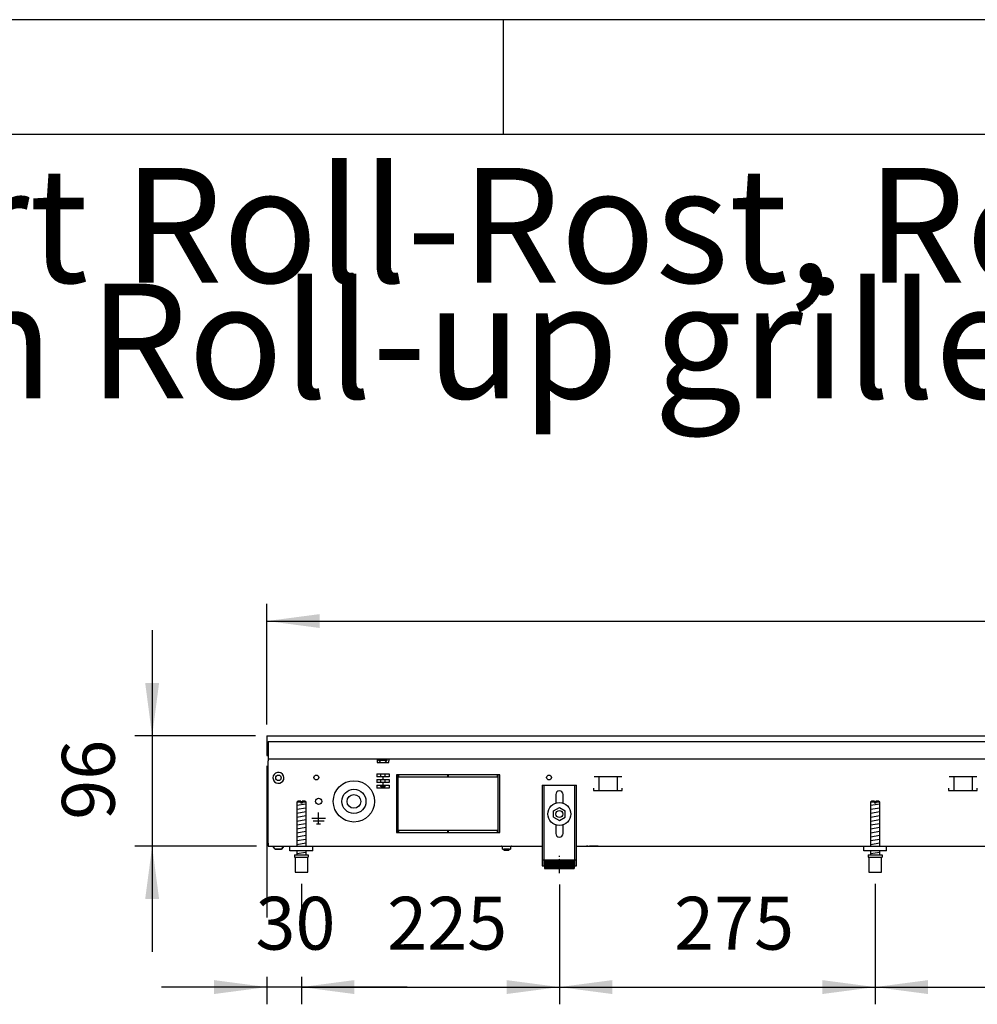
# Model space of a CAD drawing. Units: millimetres. Extents: x -8074 to 822, y 10003 to 15943.
# Drawn here: x -3895 to -3061, y 15086 to 15943 of the extents above; entities that cross this region are included whole.
import ezdxf

# ---------------------------------------------------------------- set-up
doc = ezdxf.new("R2010")
doc.units = ezdxf.units.MM
doc.linetypes.add('DOT_CENTER', pattern=[14, 12, -1, 0, -1])
doc.layers.add('1', color=7, linetype='Continuous')
doc.styles.add('CONVERTER_14', font='txt.shx', dxfattribs={"width": 0.9})
doc.dimstyles.new('ME10_DIM_67', dxfattribs={"dimtxt": 46, "dimasz": 46, "dimexe": 15, "dimexo": 10, "dimgap": 18, "dimtad": 1, "dimdec": 0, "dimdsep": 46, "dimtxsty": 'CONVERTER_14', "dimsah": 1, "dimcen": 0.09, "dimclrd": 6, "dimclre": 6, "dimclrt": 3, "dimadec": 0, "dimazin": 0, "dimtfac": 1, "dimtdec": 4, "dimtix": 1, "dimtmove": 0, "dimatfit": 3, "dimfxl": 1, "dimtolj": 1, "dimtzin": 0, "dimarcsym": 0})
doc.dimstyles.new('ME10_DIM_68', dxfattribs={"dimtxt": 46, "dimasz": 46, "dimexe": 15, "dimexo": 10, "dimgap": 18, "dimtad": 1, "dimdec": 0, "dimdsep": 46, "dimtxsty": 'CONVERTER_14', "dimsah": 1, "dimcen": 0.09, "dimclrd": 6, "dimclre": 6, "dimclrt": 3, "dimadec": 0, "dimazin": 0, "dimtfac": 1, "dimtdec": 4, "dimtix": 1, "dimtmove": 0, "dimatfit": 3, "dimfxl": 1, "dimtolj": 1, "dimtzin": 0, "dimarcsym": 0})
doc.dimstyles.new('ME10_DIM_69', dxfattribs={"dimtxt": 46, "dimasz": 46, "dimexe": 15, "dimexo": 10, "dimgap": 18, "dimtad": 1, "dimdec": 0, "dimdsep": 46, "dimtxsty": 'CONVERTER_14', "dimsah": 1, "dimcen": 0.09, "dimclrd": 6, "dimclre": 6, "dimclrt": 3, "dimadec": 0, "dimazin": 0, "dimtfac": 1, "dimtdec": 4, "dimtix": 1, "dimtmove": 0, "dimatfit": 3, "dimfxl": 1, "dimtolj": 1, "dimtzin": 0, "dimarcsym": 0})
doc.dimstyles.new('ME10_DIM_70', dxfattribs={"dimtxt": 46, "dimasz": 46, "dimexe": 15, "dimexo": 10, "dimgap": 18, "dimtad": 1, "dimdec": 0, "dimdsep": 46, "dimtxsty": 'CONVERTER_14', "dimsah": 1, "dimcen": 0.09, "dimclrd": 6, "dimclre": 6, "dimclrt": 3, "dimadec": 0, "dimazin": 0, "dimtfac": 1, "dimtdec": 4, "dimtix": 1, "dimtmove": 0, "dimatfit": 3, "dimfxl": 1, "dimtolj": 1, "dimtzin": 0, "dimarcsym": 0})
doc.dimstyles.new('ME10_DIM_71', dxfattribs={"dimtxt": 46, "dimasz": 46, "dimexe": 15, "dimexo": 10, "dimgap": 18, "dimtad": 1, "dimdec": 0, "dimdsep": 46, "dimtxsty": 'CONVERTER_14', "dimsah": 1, "dimcen": 0.09, "dimclrd": 6, "dimclre": 6, "dimclrt": 3, "dimadec": 0, "dimazin": 0, "dimtfac": 1, "dimtdec": 4, "dimtix": 1, "dimtmove": 0, "dimatfit": 3, "dimfxl": 1, "dimtolj": 1, "dimtzin": 0, "dimarcsym": 0})
doc.dimstyles.new('ME10_DIM_72', dxfattribs={"dimtxt": 46, "dimasz": 46, "dimexe": 15, "dimexo": 10, "dimgap": 18, "dimtad": 1, "dimdsep": 46, "dimtxsty": 'CONVERTER_14', "dimsah": 1, "dimcen": 0.09, "dimclrd": 6, "dimclre": 6, "dimclrt": 3, "dimadec": 0, "dimazin": 0, "dimtfac": 1, "dimtdec": 4, "dimtix": 1, "dimtmove": 0, "dimatfit": 3, "dimfxl": 1, "dimtolj": 1, "dimtzin": 0, "dimarcsym": 0})

# ---------------------------------------------------------------- blocks, each defined once
blk = doc.blocks.new('_tb_frame_A3Q', base_point=(-403.72, 500.171))
at = {"layer": '1', "color": 2, "linetype": 'Continuous'}
for p, q in [((16.28, 797.171), (-403.72, 797.171)), ((-173.72, 797.171), (-173.72, 792.171))]:
    blk.add_line(p, q, dxfattribs=at)
at = {"layer": '1', "color": 7, "linetype": 'Continuous'}
blk.add_line((11.28, 792.171), (-383.72, 792.171), dxfattribs=at)
blk = doc.blocks.new('*D62')
at = {"layer": '1', "color": 6, "linetype": 'Continuous'}
for p, q in [((-3150.29, 15191.17), (-3150.29, 15086.17)), ((-3425.32, 15190.42), (-3425.32, 15086.17)), ((-3425.32, 15101.17), (-3150.29, 15101.17))]:
    blk.add_line(p, q, dxfattribs=at)
at = {"layer": '1', "color": 6}
for points in [[(-3379.32, 15107.23), (-3379.32, 15095.12), (-3425.32, 15101.17)], [(-3196.29, 15095.12), (-3196.29, 15107.23), (-3150.29, 15101.17)]]:
    blk.add_solid(points, dxfattribs=at)
at = {"layer": '1', "color": 3, "insert": (-3325.43, 15119.4), "char_height": 46, "attachment_point": 7, "rotation": 0.00014, "line_spacing_factor": 0.454545, "style": 'CONVERTER_14'}
blk.add_mtext('275', dxfattribs=at)
blk = doc.blocks.new('*D63')
at = {"layer": '1', "color": 6, "linetype": 'Continuous'}
for p, q in [((-3150.29, 15191.17), (-3150.29, 15086.17)), ((-2470.29, 15191.18), (-2470.29, 15086.17)), ((-3150.29, 15101.17), (-2470.29, 15101.17))]:
    blk.add_line(p, q, dxfattribs=at)
at = {"layer": '1', "color": 6}
for points in [[(-3104.29, 15107.23), (-3104.29, 15095.12), (-3150.29, 15101.17)], [(-2516.29, 15095.12), (-2516.29, 15107.23), (-2470.29, 15101.17)]]:
    blk.add_solid(points, dxfattribs=at)
at = {"layer": '1', "color": 3, "insert": (-2848.34, 15119.4), "char_height": 46, "attachment_point": 7, "rotation": 0.00014, "line_spacing_factor": 0.454545, "style": 'CONVERTER_14'}
blk.add_mtext('680', dxfattribs=at)
blk = doc.blocks.new('*D64')
at = {"layer": '1', "color": 6, "linetype": 'Continuous'}
for p, q in [((-3680.02, 15293.66), (-3680.02, 15161.8)), ((-3650.02, 15191.17), (-3650.02, 15161.48)), ((-3680.02, 15110.06), (-3680.02, 15086.17)), ((-3650.02, 15110.06), (-3650.02, 15086.17)), ((-3680.02, 15101.17), (-3772.02, 15101.17)), ((-3650.02, 15101.17), (-3680.02, 15101.17)), ((-3558.02, 15101.17), (-3650.02, 15101.17))]:
    blk.add_line(p, q, dxfattribs=at)
at = {"layer": '1', "color": 6}
for points in [[(-3726.02, 15095.12), (-3726.02, 15107.23), (-3680.02, 15101.17)], [(-3604.02, 15107.23), (-3604.02, 15095.12), (-3650.02, 15101.17)]]:
    blk.add_solid(points, dxfattribs=at)
at = {"layer": '1', "color": 3, "insert": (-3690.04, 15119.4), "char_height": 46, "attachment_point": 7, "rotation": 0.00014, "line_spacing_factor": 0.454545, "style": 'CONVERTER_14'}
blk.add_mtext('30', dxfattribs=at)
blk = doc.blocks.new('*D65')
at = {"layer": '1', "color": 6, "linetype": 'Continuous'}
for p, q in [((-3650.02, 15191.17), (-3650.02, 15161.06)), ((-3425.32, 15190.42), (-3425.32, 15086.17)), ((-3650.02, 15110.06), (-3650.02, 15086.17)), ((-3650.02, 15101.17), (-3425.32, 15101.17))]:
    blk.add_line(p, q, dxfattribs=at)
at = {"layer": '1', "color": 6}
for points in [[(-3604.02, 15107.23), (-3604.02, 15095.12), (-3650.02, 15101.17)], [(-3471.32, 15095.12), (-3471.32, 15107.23), (-3425.32, 15101.17)]]:
    blk.add_solid(points, dxfattribs=at)
at = {"layer": '1', "color": 3, "insert": (-3575.3, 15119.4), "char_height": 46, "attachment_point": 7, "rotation": 0.00014, "line_spacing_factor": 0.454545, "style": 'CONVERTER_14'}
blk.add_mtext('225', dxfattribs=at)
blk = doc.blocks.new('*D66')
at = {"layer": '1', "color": 6, "linetype": 'Continuous'}
for p, q in [((-3680.02, 15329.66), (-3680.02, 15434.86)), ((-1760.32, 15329.86), (-1760.32, 15434.86)), ((-3680.02, 15419.86), (-1760.32, 15419.86))]:
    blk.add_line(p, q, dxfattribs=at)
at = {"layer": '1', "color": 6}
for points in [[(-3634.02, 15425.91), (-3634.02, 15413.8), (-3680.02, 15419.86)], [(-1806.32, 15413.8), (-1806.32, 15425.91), (-1760.32, 15419.86)]]:
    blk.add_solid(points, dxfattribs=at)
at = {"layer": '1', "color": 3, "insert": (-2771.26, 15438.09), "char_height": 46, "attachment_point": 7, "rotation": 0.00014, "line_spacing_factor": 0.454545, "style": 'CONVERTER_14'}
blk.add_mtext('1920', dxfattribs=at)
blk = doc.blocks.new('*D67')
at = {"layer": '1', "color": 6, "linetype": 'Continuous'}
for p, q in [((-3780.02, 15411.86), (-3780.02, 15319.86)), ((-3690.02, 15319.86), (-3795.02, 15319.86)), ((-3780.02, 15319.86), (-3780.02, 15223.86)), ((-3689.02, 15223.86), (-3795.02, 15223.86)), ((-3780.02, 15223.86), (-3780.02, 15131.86))]:
    blk.add_line(p, q, dxfattribs=at)
at = {"layer": '1', "color": 6}
for points in [[(-3786.08, 15365.86), (-3773.97, 15365.86), (-3780.02, 15319.86)], [(-3773.97, 15177.86), (-3786.08, 15177.86), (-3780.02, 15223.86)]]:
    blk.add_solid(points, dxfattribs=at)
at = {"layer": '1', "color": 3, "insert": (-3798.26, 15246.84), "char_height": 46, "attachment_point": 7, "rotation": 90, "line_spacing_factor": 0.454545, "style": 'CONVERTER_14'}
blk.add_mtext('96', dxfattribs=at)

msp = doc.modelspace()

# ---------------------------------------------------------------- hatches: boundary and pattern name
at = {"layer": '1', "linetype": 'Continuous'}
h = msp.add_hatch(dxfattribs=at)
h.set_pattern_fill('CUSTOM24', color=6, scale=0.1, angle=45, pattern_type=2)
h.set_pattern_definition([(45, (2246.8648, 131.03478), (-0.14142135624, 1e-17), [])])
h.paths.add_polyline_path([(-3412.322, 15204.458), (-3438.322, 15204.458), (-3438.322, 15211.958), (-3412.322, 15211.958)])

# ---------------------------------------------------------------- linework, layer by layer
at = {"color": 2, "linetype": 'Continuous'}
for p, q in [((-3680.022, 15319.858), (-3680.022, 15319.658)), ((-3680.022, 15319.858), (-1760.322, 15319.858)), ((-3680.022, 15319.658), (-3680.022, 15315.058)), ((-3680.022, 15315.058), (-3680.022, 15314.858)), ((-3680.022, 15314.858), (-3680.022, 15303.658)), ((-3680.022, 15303.658), (-3680.022, 15302.858)), ((-3680.022, 15302.858), (-3679.022, 15302.858)), ((-3679.022, 15302.458), (-3679.022, 15299.858)), ((-3679.022, 15299.858), (-3679.022, 15298.258)), ((-3679.022, 15226.458), (-3679.022, 15298.258)), ((-3679.022, 15226.458), (-3679.022, 15223.858)), ((-3679.022, 15223.858), (-3640.022, 15223.858)), ((-3640.022, 15223.858), (-3440.322, 15223.858)), ((-3410.322, 15223.858), (-1995.322, 15223.858))]:
    msp.add_line(p, q, dxfattribs=at)
at = {"color": 6, "linetype": 'Continuous'}
for p, q in [((-3679.022, 15314.858), (-1760.322, 15314.858)), ((-3679.022, 15314.858), (-3679.022, 15302.458)), ((-3679.022, 15299.858), (-1761.322, 15299.858)), ((-3679.022, 15226.608), (-3679.022, 15294.608)), ((-3584.022, 15299.858), (-3584.022, 15298.258)), ((-3584.022, 15298.258), (-3584.022, 15296.558)), ((-3584.022, 15296.558), (-3574.022, 15296.558)), ((-3582.772, 15299.108), (-3578.403, 15299.108)), ((-3582.772, 15298.608), (-3582.772, 15299.108)), ((-3582.772, 15298.608), (-3578.309, 15298.608)), ((-3580.972, 15296.808), (-3582.772, 15298.608)), ((-3580.972, 15296.558), (-3580.972, 15296.808)), ((-3578.403, 15299.108), (-3575.272, 15299.108)), ((-3578.309, 15298.608), (-3575.272, 15298.608)), ((-3577.072, 15296.808), (-3575.272, 15298.608)), ((-3577.072, 15296.558), (-3577.072, 15296.808)), ((-3575.272, 15298.608), (-3575.272, 15299.108)), ((-3574.022, 15299.858), (-3574.022, 15298.258)), ((-3574.022, 15296.558), (-3574.022, 15298.258)), ((-3584.353, 15286.858), (-3573.692, 15286.858)), ((-3584.353, 15286.858), (-3584.353, 15284.358)), ((-3580.972, 15284.358), (-3580.972, 15286.858)), ((-3577.072, 15284.358), (-3577.072, 15286.858)), ((-3573.692, 15286.858), (-3573.692, 15284.358)), ((-3567.322, 15285.858), (-3567.322, 15235.858)), ((-3565.822, 15285.858), (-3567.322, 15285.858)), ((-3565.822, 15235.858), (-3565.822, 15285.858)), ((-3565.322, 15285.858), (-3565.322, 15284.358)), ((-3522.572, 15285.858), (-3565.322, 15285.858)), ((-3522.572, 15284.358), (-3522.572, 15285.858)), ((-3479.322, 15285.858), (-3522.072, 15285.858)), ((-3522.072, 15285.858), (-3522.072, 15284.358)), ((-3479.322, 15284.358), (-3479.322, 15285.858)), ((-3478.822, 15285.858), (-3478.822, 15235.858)), ((-3477.322, 15285.858), (-3478.822, 15285.858)), ((-3477.322, 15235.858), (-3477.322, 15285.858)), ((-3579.019, 15284.358), (-3584.353, 15284.358)), ((-3584.353, 15281.858), (-3579.019, 15281.858)), ((-3584.353, 15281.858), (-3584.353, 15279.358)), ((-3579.019, 15279.358), (-3584.353, 15279.358)), ((-3584.353, 15276.858), (-3579.019, 15276.858)), ((-3584.353, 15276.858), (-3584.353, 15274.358)), ((-3580.972, 15279.358), (-3580.972, 15281.858)), ((-3580.972, 15275.808), (-3580.972, 15276.858)), ((-3579.019, 15284.358), (-3579.019, 15281.858)), ((-3573.692, 15284.358), (-3579.019, 15284.358)), ((-3579.019, 15281.858), (-3573.692, 15281.858)), ((-3573.692, 15279.358), (-3579.019, 15279.358)), ((-3579.019, 15279.358), (-3579.019, 15276.858)), ((-3579.019, 15276.858), (-3573.692, 15276.858)), ((-3577.072, 15279.358), (-3577.072, 15281.858)), ((-3577.072, 15275.808), (-3577.072, 15276.858)), ((-3573.692, 15281.858), (-3573.692, 15279.358)), ((-3573.692, 15276.858), (-3573.692, 15274.358)), ((-3565.322, 15284.358), (-3522.572, 15284.358)), ((-3522.072, 15284.358), (-3479.322, 15284.358)), ((-3438.822, 15276.858), (-3438.822, 15206.658)), ((-3411.822, 15206.658), (-3411.822, 15276.858)), ((-3371.053, 15284.358), (-3394.97, 15284.358)), ((-3391.011, 15284.108), (-3391.011, 15272.348)), ((-3375.011, 15284.108), (-3375.011, 15272.348)), ((-3061.863, 15284.358), (-3085.781, 15284.358)), ((-3081.822, 15284.108), (-3081.822, 15272.348)), ((-3065.822, 15284.108), (-3065.822, 15272.348)), ((-3573.692, 15274.358), (-3584.353, 15274.358)), ((-3580.972, 15275.808), (-3579.022, 15275.808)), ((-3579.522, 15274.358), (-3580.972, 15275.808)), ((-3579.022, 15275.808), (-3577.072, 15275.808)), ((-3577.072, 15275.808), (-3578.522, 15274.358)), ((-3395.511, 15274.348), (-3395.511, 15272.348)), ((-3395.511, 15272.348), (-3370.511, 15272.348)), ((-3370.511, 15272.348), (-3370.511, 15274.348)), ((-3086.322, 15274.348), (-3086.322, 15272.348)), ((-3086.322, 15272.348), (-3061.322, 15272.348)), ((-3061.322, 15272.348), (-3061.322, 15274.348)), ((-3650.622, 15262.171), (-3654.022, 15262.171)), ((-3650.622, 15262.171), (-3650.622, 15261.171)), ((-3649.422, 15261.171), (-3650.622, 15261.171)), ((-3646.022, 15262.171), (-3649.422, 15262.171)), ((-3649.422, 15262.171), (-3649.422, 15261.171)), ((-3150.888, 15262.171), (-3154.288, 15262.171)), ((-3150.888, 15262.171), (-3150.888, 15261.171)), ((-3149.688, 15261.171), (-3150.888, 15261.171)), ((-3146.288, 15262.171), (-3149.688, 15262.171)), ((-3149.688, 15262.171), (-3149.688, 15261.171)), ((-3635.022, 15243.258), (-3635.022, 15253.158)), ((-3635.022, 15247.858), (-3640.922, 15247.858)), ((-3630.122, 15245.608), (-3639.922, 15245.608)), ((-3636.772, 15243.258), (-3633.272, 15243.258)), ((-3629.122, 15247.858), (-3635.022, 15247.858)), ((-3567.322, 15235.858), (-3565.822, 15235.858)), ((-3565.322, 15237.358), (-3565.322, 15235.858)), ((-3522.572, 15237.358), (-3565.322, 15237.358)), ((-3565.322, 15235.858), (-3522.572, 15235.858)), ((-3522.572, 15235.858), (-3522.572, 15237.358)), ((-3479.322, 15237.358), (-3522.072, 15237.358)), ((-3522.072, 15237.358), (-3522.072, 15235.858)), ((-3522.072, 15235.858), (-3479.322, 15235.858)), ((-3479.322, 15235.858), (-3479.322, 15237.358)), ((-3478.822, 15235.858), (-3477.322, 15235.858)), ((-3672.766, 15221.346), (-3674.778, 15223.858)), ((-3667.282, 15221.346), (-3672.766, 15221.346)), ((-3672.766, 15221.346), (-3667.282, 15221.346)), ((-3665.267, 15223.858), (-3667.282, 15221.346)), ((-3667.282, 15221.346), (-3665.267, 15223.858)), ((-3667.08, 15221.596), (-3667.282, 15221.346)), ((-3667.282, 15221.346), (-3667.08, 15221.596)), ((-3665.669, 15223.355), (-3665.971, 15222.978)), ((-3665.971, 15222.978), (-3665.669, 15223.355)), ((-3665.267, 15223.858), (-3665.468, 15223.606)), ((-3665.468, 15223.606), (-3665.267, 15223.858)), ((-3475.498, 15223.775), (-3475.703, 15223.837)), ((-3475.309, 15223.673), (-3475.498, 15223.775)), ((-3475.143, 15223.537), (-3475.309, 15223.673)), ((-3475.007, 15223.371), (-3475.143, 15223.537)), ((-3474.905, 15223.182), (-3475.007, 15223.371)), ((-3474.843, 15222.977), (-3474.905, 15223.182)), ((-3474.822, 15222.763), (-3474.843, 15222.977)), ((-3474.822, 15221.358), (-3474.822, 15222.763)), ((-3474.822, 15221.358), (-3467.822, 15221.358)), ((-3473.822, 15221.358), (-3473.822, 15221.308)), ((-3470.365, 15221.308), (-3473.822, 15221.308)), ((-3473.422, 15220.108), (-3473.822, 15221.308)), ((-3470.518, 15220.108), (-3473.422, 15220.108)), ((-3469.222, 15220.108), (-3470.518, 15220.108)), ((-3468.822, 15221.308), (-3470.365, 15221.308)), ((-3468.822, 15221.308), (-3469.222, 15220.108)), ((-3468.822, 15221.308), (-3468.822, 15221.358)), ((-3467.801, 15222.977), (-3467.822, 15222.763)), ((-3467.822, 15222.763), (-3467.822, 15221.358)), ((-3467.739, 15223.182), (-3467.801, 15222.977)), ((-3467.637, 15223.371), (-3467.739, 15223.182)), ((-3467.501, 15223.537), (-3467.637, 15223.371)), ((-3467.335, 15223.673), (-3467.501, 15223.537)), ((-3467.146, 15223.775), (-3467.335, 15223.673)), ((-3466.941, 15223.837), (-3467.146, 15223.775)), ((-3466.727, 15223.858), (-3466.941, 15223.837)), ((-3400.572, 15223.838), (-3401.582, 15223.838)), ((-3391.572, 15223.838), (-3399.072, 15223.838)), ((-3655.522, 15214.171), (-3644.522, 15214.171)), ((-3440.322, 15211.928), (-3438.822, 15211.928)), ((-3411.822, 15211.928), (-3410.322, 15211.928)), ((-3155.788, 15214.171), (-3144.788, 15214.171))]:
    msp.add_line(p, q, dxfattribs=at)
at = {"color": 1, "linetype": 'Continuous'}
for p, q in [((-3440.322, 15276.858), (-3410.322, 15276.858)), ((-3440.322, 15276.858), (-3440.322, 15206.658)), ((-3410.322, 15206.658), (-3410.322, 15276.858)), ((-3428.522, 15268.858), (-3428.522, 15261.332)), ((-3422.122, 15261.332), (-3422.122, 15268.858)), ((-3653.022, 15263.171), (-3654.022, 15262.171)), ((-3654.022, 15262.171), (-3654.022, 15223.858)), ((-3650.622, 15263.171), (-3653.022, 15263.171)), ((-3650.622, 15263.171), (-3650.622, 15262.171)), ((-3647.022, 15263.171), (-3649.422, 15263.171)), ((-3649.422, 15262.171), (-3649.422, 15263.171)), ((-3646.022, 15262.171), (-3647.022, 15263.171)), ((-3646.022, 15223.858), (-3646.022, 15262.171)), ((-3153.288, 15263.171), (-3154.288, 15262.171)), ((-3154.288, 15262.171), (-3154.288, 15223.858)), ((-3150.888, 15263.171), (-3153.288, 15263.171)), ((-3150.888, 15263.171), (-3150.888, 15262.171)), ((-3147.288, 15263.171), (-3149.688, 15263.171)), ((-3149.688, 15262.171), (-3149.688, 15263.171)), ((-3146.288, 15262.171), (-3147.288, 15263.171)), ((-3146.288, 15223.858), (-3146.288, 15262.171)), ((-3430.322, 15254.745), (-3425.322, 15257.631)), ((-3430.322, 15248.971), (-3430.322, 15254.745)), ((-3425.322, 15257.631), (-3420.322, 15254.745)), ((-3420.322, 15248.971), (-3420.322, 15254.745)), ((-3430.322, 15248.971), (-3425.322, 15246.084)), ((-3428.522, 15242.384), (-3428.522, 15234.858)), ((-3425.322, 15246.084), (-3420.322, 15248.971)), ((-3422.122, 15234.858), (-3422.122, 15242.384)), ((-3660.022, 15219.858), (-3660.022, 15223.858)), ((-3640.022, 15219.858), (-3660.022, 15219.858)), ((-3654.022, 15219.858), (-3654.022, 15216.171)), ((-3646.022, 15216.171), (-3646.022, 15219.858)), ((-3160.288, 15219.858), (-3160.288, 15223.858)), ((-3140.288, 15219.858), (-3160.288, 15219.858)), ((-3154.288, 15219.858), (-3154.288, 15216.171)), ((-3146.288, 15216.171), (-3146.288, 15219.858)), ((-3656.022, 15216.171), (-3644.022, 15216.171)), ((-3656.022, 15216.171), (-3656.022, 15214.171)), ((-3656.022, 15214.171), (-3655.522, 15214.171)), ((-3655.522, 15214.171), (-3655.522, 15201.171)), ((-3644.522, 15201.171), (-3644.522, 15214.171)), ((-3644.522, 15214.171), (-3644.022, 15214.171)), ((-3644.022, 15216.171), (-3644.022, 15214.171)), ((-3438.322, 15211.958), (-3412.322, 15211.958)), ((-3438.322, 15211.958), (-3438.322, 15204.458)), ((-3412.322, 15211.958), (-3412.322, 15204.458)), ((-3156.288, 15216.171), (-3144.288, 15216.171)), ((-3156.288, 15216.171), (-3156.288, 15214.171)), ((-3156.288, 15214.171), (-3155.788, 15214.171)), ((-3155.788, 15214.171), (-3155.788, 15201.171)), ((-3144.788, 15201.171), (-3144.788, 15214.171)), ((-3144.788, 15214.171), (-3144.288, 15214.171)), ((-3144.288, 15216.171), (-3144.288, 15214.171)), ((-3655.522, 15201.171), (-3650.022, 15201.171)), ((-3650.022, 15201.171), (-3644.522, 15201.171)), ((-3440.322, 15206.658), (-3438.322, 15206.658)), ((-3438.322, 15204.458), (-3412.322, 15204.458)), ((-3412.322, 15206.658), (-3410.322, 15206.658)), ((-3155.788, 15201.171), (-3150.288, 15201.171)), ((-3150.288, 15201.171), (-3144.788, 15201.171))]:
    msp.add_line(p, q, dxfattribs=at)
at = {"color": 6, "linetype": 'Continuous'}
for centre, radius in [((-3670.022, 15283.358), 2.4), ((-3637.022, 15283.608), 2.1), ((-3637.022, 15283.608), 2.1), ((-3434.322, 15283.608), 2.1), ((-3604.272, 15262.858), 18), ((-3604.272, 15262.858), 10.5), ((-3604.272, 15262.858), 6), ((-3635.022, 15262.858), 2.75), ((-3425.322, 15251.858), 10), ((-3425.322, 15251.858), 3)]:
    msp.add_circle(centre, radius, dxfattribs=at)
for start, end in [(225.91771, 179.999672), (179.999672, 225.91771)]:
    msp.add_arc((-3670.022, 15283.358), 4.756, start, end, dxfattribs=at)
at = {"color": 1, "linetype": 'Continuous'}
for centre, start, end in [((-3425.322, 15268.858), 90, 180), ((-3425.322, 15268.858), 0, 90), ((-3425.322, 15234.858), 180, 270), ((-3425.322, 15234.858), 270, 0)]:
    msp.add_arc(centre, 3.2, start, end, dxfattribs=at)
at = {"layer": '1', "color": 6, "linetype": 'Continuous'}
for p, q in [((-3654.022, 15259.412), (-3646.062, 15260.739)), ((-3154.288, 15259.412), (-3146.328, 15260.739)), ((-3654.022, 15256), (-3646.062, 15257.327)), ((-3654.022, 15252.588), (-3646.062, 15253.914)), ((-3654.022, 15249.176), (-3646.062, 15250.502)), ((-3154.288, 15256), (-3146.328, 15257.327)), ((-3154.288, 15252.588), (-3146.328, 15253.914)), ((-3154.288, 15249.176), (-3146.328, 15250.502)), ((-3654.022, 15245.763), (-3646.062, 15247.09)), ((-3654.022, 15242.351), (-3646.062, 15243.678)), ((-3154.288, 15245.763), (-3146.328, 15247.09)), ((-3154.288, 15242.351), (-3146.328, 15243.678)), ((-3654.022, 15238.939), (-3646.062, 15240.266)), ((-3654.022, 15235.527), (-3646.062, 15236.853)), ((-3654.022, 15232.115), (-3646.062, 15233.441)), ((-3154.288, 15238.939), (-3146.328, 15240.266)), ((-3154.288, 15235.527), (-3146.328, 15236.853)), ((-3154.288, 15232.115), (-3146.328, 15233.441)), ((-3654.022, 15228.702), (-3646.062, 15230.029)), ((-3654.022, 15225.29), (-3646.062, 15226.617)), ((-3154.288, 15228.702), (-3146.328, 15230.029)), ((-3154.288, 15225.29), (-3146.328, 15226.617)), ((-3654.022, 15217.351), (-3646.062, 15218.678)), ((-3154.288, 15217.351), (-3146.328, 15218.678))]:
    msp.add_line(p, q, dxfattribs=at)
at = {"layer": '1', "color": 1, "linetype": 'Continuous'}
for p, q in [((-3640.022, 15219.858), (-3640.022, 15223.858)), ((-3140.288, 15219.858), (-3140.288, 15223.858))]:
    msp.add_line(p, q, dxfattribs=at)
at = {"layer": '1', "color": 6, "linetype": 'DOT_CENTER'}
msp.add_line((-3425.322, 15200.422), (-3425.322, 15215.422), dxfattribs=at)

# ---------------------------------------------------------------- block references
at = {"xscale": 20, "yscale": 20, "zscale": 20}
msp.add_blockref('_tb_frame_A3Q', (-8074.407, 10003.421), dxfattribs=at)

# ---------------------------------------------------------------- texts
at = {"layer": '1', "color": 2, "insert": (-7632.407, 15582.421), "char_height": 100, "attachment_point": 7, "line_spacing_factor": 0.604545, "style": 'CONVERTER_14'}
msp.add_mtext('Technische Zeichnungen, Katherm QK (B215, H096), Rostart Roll-Rost, Reglungsvariante elektromechanisch 24 V, Abmessungen [mm] \\PTechnical drawings, Katherm QK (B215, H096), Grille design Roll-up grille, Control options electromechanical 24 V, Dimensions [mm]', dxfattribs=at)

# ---------------------------------------------------------------- dimensions: what is measured, and where the dimension line sits
at = {"layer": '1'}
for base, p1, p2, dimstyle, picture, middle in [((-3680.022, 15419.858), (-1760.322, 15319.858), (-3680.022, 15319.658), 'ME10_DIM_71', '*D66', (-2720.172, 15455.371)), ((-3650.022, 15101.171), (-3680.022, 15303.658), (-3650.022, 15201.171), 'ME10_DIM_69', '*D64', (-3665.022, 15136.684)), ((-3650.022, 15101.171), (-3425.322, 15200.422), (-3650.022, 15201.171), 'ME10_DIM_70', '*D65', (-3537.672, 15136.684)), ((-3425.322, 15101.171), (-3150.288, 15201.171), (-3425.322, 15200.422), 'ME10_DIM_67', '*D62', (-3287.805, 15136.684)), ((-3150.288, 15101.171), (-2470.288, 15201.182), (-3150.288, 15201.171), 'ME10_DIM_68', '*D63', (-2810.288, 15136.684))]:
    dim = msp.add_linear_dim(base=base, p1=p1, p2=p2, dimstyle=dimstyle, dxfattribs=at)
    dim.commit()
    dim.dimension.update_dxf_attribs({"geometry": picture, "text_midpoint": middle, "text_rotation": 0.000139})
dim = msp.add_linear_dim(base=(-3780.022, 15319.858), p1=(-3679.022, 15223.858), p2=(-3680.022, 15319.858), angle=90, dimstyle='ME10_DIM_72', dxfattribs=at)
dim.commit()
dim.dimension.update_dxf_attribs({"geometry": '*D67', "text_midpoint": (-3815.535, 15271.858), "text_rotation": 90})

doc.saveas('drawing.dxf')
